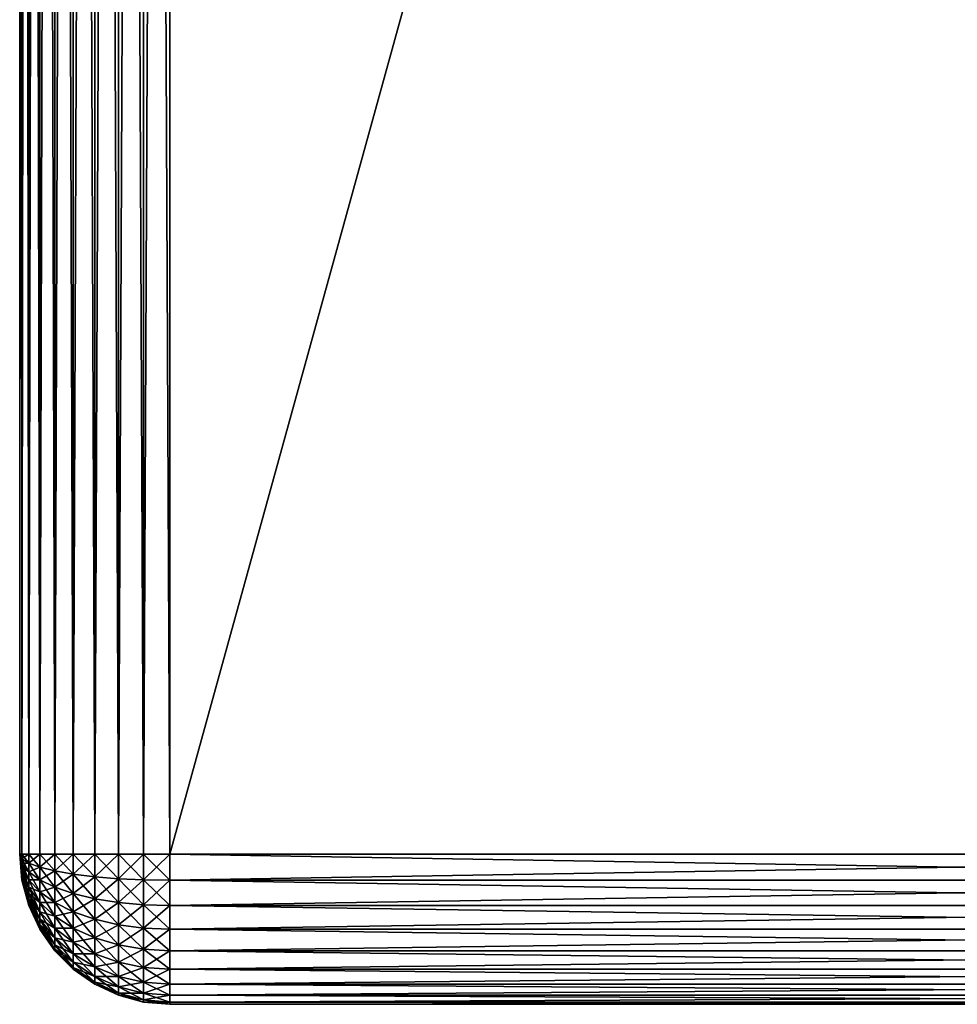
# Model space of a CAD drawing. Extents: x -30 to 30, y -42 to 0.
# Drawn here: x -5 to 0, y -42 to -36.7 of the extents above; entities that cross this region are included whole.
import ezdxf

# ---------------------------------------------------------------- set-up
doc = ezdxf.new("R2010")
doc.units = 0
doc.header["$MEASUREMENT"] = 0
doc.layers.add('L1', color=7, linetype='Continuous')

msp = doc.modelspace()

# ---------------------------------------------------------------- linework, layer by layer
at = {"layer": 'L1', "color": 7}
for points in [[(-5, -10.78872, 24.2), (-5, -10.78872, -24.2), (-5, -41.18872, 24.2)], [(-5, -41.18872, 24.2), (-5, -10.78872, -24.2), (-5, -41.18872, -24.2)], [(-4.987846, -10.78872, -24.33892), (-4.987846, -41.18872, -24.33892), (-5, -41.18872, -24.2)], [(-4.987846, -10.78872, -24.33892), (-5, -41.18872, -24.2), (-5, -10.78872, -24.2)], [(-4.987846, -41.18872, 24.33892), (-4.987846, -10.78872, 24.33892), (-5, -10.78872, 24.2)], [(-4.987846, -41.18872, 24.33892), (-5, -10.78872, 24.2), (-5, -41.18872, 24.2)], [(-4.951754, -10.78872, -24.47362), (-4.951754, -41.18872, -24.47362), (-4.987846, -41.18872, -24.33892)], [(-4.951754, -10.78872, -24.47362), (-4.987846, -41.18872, -24.33892), (-4.987846, -10.78872, -24.33892)], [(-4.951754, -41.18872, 24.47362), (-4.951754, -10.78872, 24.47362), (-4.987846, -10.78872, 24.33892)], [(-4.951754, -41.18872, 24.47362), (-4.987846, -10.78872, 24.33892), (-4.987846, -41.18872, 24.33892)], [(-4.89282, -10.78872, -24.6), (-4.89282, -41.18872, -24.6), (-4.951754, -41.18872, -24.47362)], [(-4.89282, -10.78872, -24.6), (-4.951754, -41.18872, -24.47362), (-4.951754, -10.78872, -24.47362)], [(-4.89282, -41.18872, 24.6), (-4.89282, -10.78872, 24.6), (-4.951754, -10.78872, 24.47362)], [(-4.89282, -41.18872, 24.6), (-4.951754, -10.78872, 24.47362), (-4.951754, -41.18872, 24.47362)], [(-4.812836, -10.78872, -24.71423), (-4.812836, -41.18872, -24.71423), (-4.89282, -41.18872, -24.6)], [(-4.812836, -10.78872, -24.71423), (-4.89282, -41.18872, -24.6), (-4.89282, -10.78872, -24.6)], [(-4.812836, -41.18872, 24.71423), (-4.812836, -10.78872, 24.71423), (-4.89282, -10.78872, 24.6)], [(-4.812836, -41.18872, 24.71423), (-4.89282, -10.78872, 24.6), (-4.89282, -41.18872, 24.6)], [(-4.71423, -10.78872, -24.81284), (-4.71423, -41.18872, -24.81284), (-4.812836, -41.18872, -24.71423)], [(-4.71423, -10.78872, -24.81284), (-4.812836, -41.18872, -24.71423), (-4.812836, -10.78872, -24.71423)], [(-4.71423, -41.18872, 24.81284), (-4.71423, -10.78872, 24.81284), (-4.812836, -10.78872, 24.71423)], [(-4.71423, -41.18872, 24.81284), (-4.812836, -10.78872, 24.71423), (-4.812836, -41.18872, 24.71423)], [(-4.6, -10.78872, -24.89282), (-4.6, -41.18872, -24.89282), (-4.71423, -41.18872, -24.81284)], [(-4.6, -10.78872, -24.89282), (-4.71423, -41.18872, -24.81284), (-4.71423, -10.78872, -24.81284)], [(-4.6, -41.18872, 24.89282), (-4.6, -10.78872, 24.89282), (-4.71423, -10.78872, 24.81284)], [(-4.6, -41.18872, 24.89282), (-4.71423, -10.78872, 24.81284), (-4.71423, -41.18872, 24.81284)], [(-4.473616, -10.78872, -24.95175), (-4.473616, -41.18872, -24.95175), (-4.6, -41.18872, -24.89282)], [(-4.473616, -10.78872, -24.95175), (-4.6, -41.18872, -24.89282), (-4.6, -10.78872, -24.89282)], [(-4.473616, -41.18872, 24.95175), (-4.473616, -10.78872, 24.95175), (-4.6, -10.78872, 24.89282)], [(-4.473616, -41.18872, 24.95175), (-4.6, -10.78872, 24.89282), (-4.6, -41.18872, 24.89282)], [(-4.338919, -10.78872, -24.98785), (-4.338919, -41.18872, -24.98785), (-4.473616, -41.18872, -24.95175)], [(-4.338919, -10.78872, -24.98785), (-4.473616, -41.18872, -24.95175), (-4.473616, -10.78872, -24.95175)], [(-4.338919, -41.18872, 24.98785), (-4.338919, -10.78872, 24.98785), (-4.473616, -10.78872, 24.95175)], [(-4.338919, -41.18872, 24.98785), (-4.473616, -10.78872, 24.95175), (-4.473616, -41.18872, 24.95175)], [(-4.2, -10.78872, -25), (-4.2, -41.18872, -25), (-4.338919, -41.18872, -24.98785)], [(-4.2, -10.78872, -25), (-4.338919, -41.18872, -24.98785), (-4.338919, -10.78872, -24.98785)], [(-4.2, -41.18872, 25), (-4.2, -10.78872, 25), (-4.338919, -10.78872, 24.98785)], [(-4.2, -41.18872, 25), (-4.338919, -10.78872, 24.98785), (-4.338919, -41.18872, 24.98785)], [(-4.2, -10.78872, 25), (-4.2, -41.18872, 25), (4.2, -10.78872, 25)], [(4.2, -10.78872, 25), (-4.2, -41.18872, 25), (4.2, -41.18872, 25)], [(4.2, -10.78872, -25), (4.2, -41.18872, -25), (-4.2, -10.78872, -25)], [(-4.2, -10.78872, -25), (4.2, -41.18872, -25), (-4.2, -41.18872, -25)], [(-5, -41.18872, -24.2), (-4.987846, -41.18872, -24.33892), (-4.987846, -41.21284, -24.33681)], [(-4.987846, -41.25818, -24.32031), (-4.987846, -41.27801, -24.30642), (-5, -41.18872, -24.2)], [(-4.987846, -41.29514, -24.2893), (-5, -41.18872, -24.2), (-4.987846, -41.27801, -24.30642)], [(-4.987846, -41.30902, -24.26946), (-5, -41.18872, -24.2), (-4.987846, -41.29514, -24.2893)], [(-4.987846, -41.31926, -24.24751), (-5, -41.18872, -24.2), (-4.987846, -41.30902, -24.26946)], [(-4.987846, -41.32552, -24.22412), (-5, -41.18872, -24.2), (-4.987846, -41.31926, -24.24751)], [(-4.987846, -41.32764, -24.2), (-5, -41.18872, -24.2), (-4.987846, -41.32552, -24.22412)], [(-4.987846, -41.23623, -24.33054), (-5, -41.18872, -24.2), (-4.987846, -41.21284, -24.33681)], [(-4.987846, -41.23623, -24.33054), (-4.987846, -41.25818, -24.32031), (-5, -41.18872, -24.2)], [(-4.987846, -41.32764, -24.2), (-4.987846, -41.32764, 24.2), (-5, -41.18872, 24.2)], [(-4.987846, -41.32764, -24.2), (-5, -41.18872, 24.2), (-5, -41.18872, -24.2)], [(-5, -41.18872, 24.2), (-4.987846, -41.32764, 24.2), (-4.987846, -41.32552, 24.22412)], [(-4.987846, -41.30902, 24.26946), (-4.987846, -41.29514, 24.2893), (-5, -41.18872, 24.2)], [(-4.987846, -41.27801, 24.30642), (-5, -41.18872, 24.2), (-4.987846, -41.29514, 24.2893)], [(-4.987846, -41.25818, 24.32031), (-5, -41.18872, 24.2), (-4.987846, -41.27801, 24.30642)], [(-4.987846, -41.23623, 24.33054), (-5, -41.18872, 24.2), (-4.987846, -41.25818, 24.32031)], [(-4.987846, -41.21284, 24.33681), (-5, -41.18872, 24.2), (-4.987846, -41.23623, 24.33054)], [(-4.987846, -41.18872, 24.33892), (-5, -41.18872, 24.2), (-4.987846, -41.21284, 24.33681)], [(-4.987846, -41.31926, 24.24751), (-5, -41.18872, 24.2), (-4.987846, -41.32552, 24.22412)], [(-4.987846, -41.31926, 24.24751), (-4.987846, -41.30902, 24.26946), (-5, -41.18872, 24.2)], [(-4.951754, -41.23623, -24.46946), (-4.987846, -41.21284, -24.33681), (-4.987846, -41.18872, -24.33892)], [(-4.951754, -41.23623, -24.46946), (-4.987846, -41.18872, -24.33892), (-4.951754, -41.18872, -24.47362)], [(-4.987846, -41.18872, 24.33892), (-4.987846, -41.21284, 24.33681), (-4.951754, -41.18872, 24.47362)], [(-4.951754, -41.18872, 24.47362), (-4.987846, -41.21284, 24.33681), (-4.951754, -41.23623, 24.46946)], [(-4.89282, -41.25818, -24.59392), (-4.951754, -41.23623, -24.46946), (-4.951754, -41.18872, -24.47362)], [(-4.89282, -41.25818, -24.59392), (-4.951754, -41.18872, -24.47362), (-4.89282, -41.18872, -24.6)], [(-4.951754, -41.18872, 24.47362), (-4.951754, -41.23623, 24.46946), (-4.89282, -41.18872, 24.6)], [(-4.89282, -41.18872, 24.6), (-4.951754, -41.23623, 24.46946), (-4.89282, -41.25818, 24.59392)], [(-4.812836, -41.27801, -24.70642), (-4.89282, -41.25818, -24.59392), (-4.89282, -41.18872, -24.6)], [(-4.812836, -41.27801, -24.70642), (-4.89282, -41.18872, -24.6), (-4.812836, -41.18872, -24.71423)], [(-4.89282, -41.18872, 24.6), (-4.89282, -41.25818, 24.59392), (-4.812836, -41.18872, 24.71423)], [(-4.812836, -41.18872, 24.71423), (-4.89282, -41.25818, 24.59392), (-4.812836, -41.27801, 24.70642)], [(-4.71423, -41.29514, -24.80352), (-4.812836, -41.27801, -24.70642), (-4.812836, -41.18872, -24.71423)], [(-4.71423, -41.29514, -24.80352), (-4.812836, -41.18872, -24.71423), (-4.71423, -41.18872, -24.81284)], [(-4.812836, -41.18872, 24.71423), (-4.812836, -41.27801, 24.70642), (-4.71423, -41.18872, 24.81284)], [(-4.71423, -41.18872, 24.81284), (-4.812836, -41.27801, 24.70642), (-4.71423, -41.29514, 24.80352)], [(-4.6, -41.30902, -24.88229), (-4.71423, -41.29514, -24.80352), (-4.71423, -41.18872, -24.81284)], [(-4.6, -41.30902, -24.88229), (-4.71423, -41.18872, -24.81284), (-4.6, -41.18872, -24.89282)], [(-4.71423, -41.18872, 24.81284), (-4.71423, -41.29514, 24.80352), (-4.6, -41.18872, 24.89282)], [(-4.6, -41.18872, 24.89282), (-4.71423, -41.29514, 24.80352), (-4.6, -41.30902, 24.88229)], [(-4.473616, -41.31926, -24.94033), (-4.6, -41.30902, -24.88229), (-4.6, -41.18872, -24.89282)], [(-4.473616, -41.31926, -24.94033), (-4.6, -41.18872, -24.89282), (-4.473616, -41.18872, -24.95175)], [(-4.6, -41.18872, 24.89282), (-4.6, -41.30902, 24.88229), (-4.473616, -41.18872, 24.95175)], [(-4.473616, -41.31926, 24.94033), (-4.473616, -41.18872, 24.95175), (-4.6, -41.30902, 24.88229)], [(-4.338919, -41.32552, -24.97588), (-4.473616, -41.31926, -24.94033), (-4.473616, -41.18872, -24.95175)], [(-4.338919, -41.32552, -24.97588), (-4.473616, -41.18872, -24.95175), (-4.338919, -41.18872, -24.98785)], [(-4.338919, -41.18872, 24.98785), (-4.473616, -41.31926, 24.94033), (-4.338919, -41.32552, 24.97588)], [(-4.338919, -41.18872, 24.98785), (-4.473616, -41.18872, 24.95175), (-4.473616, -41.31926, 24.94033)], [(-4.2, -41.32764, -24.98785), (-4.338919, -41.32552, -24.97588), (-4.338919, -41.18872, -24.98785)], [(-4.2, -41.32764, -24.98785), (-4.338919, -41.18872, -24.98785), (-4.2, -41.18872, -25)], [(-4.2, -41.18872, 25), (-4.338919, -41.18872, 24.98785), (-4.338919, -41.32552, 24.97588)], [(-4.2, -41.18872, 25), (-4.338919, -41.32552, 24.97588), (-4.2, -41.32764, 24.98785)], [(4.2, -41.32764, -24.98785), (-4.2, -41.32764, -24.98785), (-4.2, -41.18872, -25)], [(4.2, -41.32764, -24.98785), (-4.2, -41.18872, -25), (4.2, -41.18872, -25)], [(4.2, -41.18872, 25), (-4.2, -41.18872, 25), (-4.2, -41.32764, 24.98785)], [(4.2, -41.18872, 25), (-4.2, -41.32764, 24.98785), (4.2, -41.32764, 24.98785)], [(-4.951754, -41.2823, -24.45712), (-4.987846, -41.23623, -24.33054), (-4.987846, -41.21284, -24.33681)], [(-4.951754, -41.2823, -24.45712), (-4.987846, -41.21284, -24.33681), (-4.951754, -41.23623, -24.46946)], [(-4.987846, -41.21284, 24.33681), (-4.987846, -41.23623, 24.33054), (-4.951754, -41.23623, 24.46946)], [(-4.951754, -41.32552, -24.43696), (-4.987846, -41.23623, -24.33054), (-4.951754, -41.2823, -24.45712)], [(-4.951754, -41.32552, -24.43696), (-4.987846, -41.25818, -24.32031), (-4.987846, -41.23623, -24.33054)], [(-4.987846, -41.23623, 24.33054), (-4.987846, -41.25818, 24.32031), (-4.951754, -41.2823, 24.45712)], [(-4.951754, -41.23623, 24.46946), (-4.987846, -41.23623, 24.33054), (-4.951754, -41.2823, 24.45712)], [(-4.89282, -41.32552, -24.57588), (-4.951754, -41.2823, -24.45712), (-4.951754, -41.23623, -24.46946)], [(-4.89282, -41.32552, -24.57588), (-4.951754, -41.23623, -24.46946), (-4.89282, -41.25818, -24.59392)], [(-4.951754, -41.23623, 24.46946), (-4.951754, -41.2823, 24.45712), (-4.89282, -41.25818, 24.59392)], [(-4.951754, -41.36459, -24.4096), (-4.987846, -41.27801, -24.30642), (-4.987846, -41.25818, -24.32031)], [(-4.951754, -41.32552, -24.43696), (-4.951754, -41.36459, -24.4096), (-4.987846, -41.25818, -24.32031)], [(-4.987846, -41.25818, 24.32031), (-4.987846, -41.27801, 24.30642), (-4.951754, -41.32552, 24.43696)], [(-4.951754, -41.2823, 24.45712), (-4.987846, -41.25818, 24.32031), (-4.951754, -41.32552, 24.43696)], [(-4.987846, -41.29514, -24.2893), (-4.987846, -41.27801, -24.30642), (-4.951754, -41.39832, -24.37588)], [(-4.951754, -41.39832, -24.37588), (-4.987846, -41.27801, -24.30642), (-4.951754, -41.36459, -24.4096)], [(-4.987846, -41.27801, 24.30642), (-4.987846, -41.29514, 24.2893), (-4.951754, -41.36459, 24.4096)], [(-4.951754, -41.32552, 24.43696), (-4.987846, -41.27801, 24.30642), (-4.951754, -41.36459, 24.4096)], [(-4.987846, -41.30902, -24.26946), (-4.987846, -41.29514, -24.2893), (-4.951754, -41.42567, -24.33681)], [(-4.951754, -41.42567, -24.33681), (-4.987846, -41.29514, -24.2893), (-4.951754, -41.39832, -24.37588)], [(-4.951754, -41.39832, 24.37588), (-4.987846, -41.29514, 24.2893), (-4.987846, -41.30902, 24.26946)], [(-4.951754, -41.36459, 24.4096), (-4.987846, -41.29514, 24.2893), (-4.951754, -41.39832, 24.37588)], [(-4.89282, -41.25818, 24.59392), (-4.951754, -41.2823, 24.45712), (-4.89282, -41.32552, 24.57588)], [(-4.89282, -41.38872, -24.54641), (-4.951754, -41.32552, -24.43696), (-4.951754, -41.2823, -24.45712)], [(-4.89282, -41.38872, -24.54641), (-4.951754, -41.2823, -24.45712), (-4.89282, -41.32552, -24.57588)], [(-4.951754, -41.2823, 24.45712), (-4.951754, -41.32552, 24.43696), (-4.89282, -41.32552, 24.57588)], [(-4.812836, -41.36459, -24.68322), (-4.89282, -41.32552, -24.57588), (-4.89282, -41.25818, -24.59392)], [(-4.812836, -41.36459, -24.68322), (-4.89282, -41.25818, -24.59392), (-4.812836, -41.27801, -24.70642)], [(-4.89282, -41.25818, 24.59392), (-4.89282, -41.32552, 24.57588), (-4.812836, -41.27801, 24.70642)], [(-4.812836, -41.27801, 24.70642), (-4.89282, -41.32552, 24.57588), (-4.812836, -41.36459, 24.68322)], [(-4.71423, -41.39832, -24.77588), (-4.812836, -41.36459, -24.68322), (-4.812836, -41.27801, -24.70642)], [(-4.71423, -41.39832, -24.77588), (-4.812836, -41.27801, -24.70642), (-4.71423, -41.29514, -24.80352)], [(-4.812836, -41.27801, 24.70642), (-4.812836, -41.36459, 24.68322), (-4.71423, -41.29514, 24.80352)], [(-4.71423, -41.29514, 24.80352), (-4.812836, -41.36459, 24.68322), (-4.71423, -41.39832, 24.77588)], [(-4.6, -41.42567, -24.85104), (-4.71423, -41.39832, -24.77588), (-4.71423, -41.29514, -24.80352)], [(-4.6, -41.42567, -24.85104), (-4.71423, -41.29514, -24.80352), (-4.6, -41.30902, -24.88229)], [(-4.71423, -41.29514, 24.80352), (-4.71423, -41.39832, 24.77588), (-4.6, -41.30902, 24.88229)], [(-4.987846, -41.31926, -24.24751), (-4.987846, -41.30902, -24.26946), (-4.951754, -41.44583, -24.29358)], [(-4.951754, -41.44583, -24.29358), (-4.987846, -41.30902, -24.26946), (-4.951754, -41.42567, -24.33681)], [(-4.951754, -41.42567, 24.33681), (-4.951754, -41.39832, 24.37588), (-4.987846, -41.30902, 24.26946)], [(-4.951754, -41.42567, 24.33681), (-4.987846, -41.30902, 24.26946), (-4.987846, -41.31926, 24.24751)], [(-4.987846, -41.32552, -24.22412), (-4.987846, -41.31926, -24.24751), (-4.951754, -41.45818, -24.24751)], [(-4.951754, -41.45818, -24.24751), (-4.987846, -41.31926, -24.24751), (-4.951754, -41.44583, -24.29358)], [(-4.951754, -41.42567, 24.33681), (-4.987846, -41.31926, 24.24751), (-4.951754, -41.44583, 24.29358)], [(-4.951754, -41.44583, 24.29358), (-4.987846, -41.31926, 24.24751), (-4.987846, -41.32552, 24.22412)], [(-4.987846, -41.32764, -24.2), (-4.987846, -41.32552, -24.22412), (-4.951754, -41.46233, -24.2)], [(-4.951754, -41.46233, -24.2), (-4.987846, -41.32552, -24.22412), (-4.951754, -41.45818, -24.24751)], [(-4.951754, -41.44583, 24.29358), (-4.987846, -41.32552, 24.22412), (-4.951754, -41.45818, 24.24751)], [(-4.951754, -41.45818, 24.24751), (-4.987846, -41.32552, 24.22412), (-4.987846, -41.32764, 24.2)], [(-4.951754, -41.46233, -24.2), (-4.951754, -41.46233, 24.2), (-4.987846, -41.32764, 24.2)], [(-4.951754, -41.46233, -24.2), (-4.987846, -41.32764, 24.2), (-4.987846, -41.32764, -24.2)], [(-4.951754, -41.45818, 24.24751), (-4.987846, -41.32764, 24.2), (-4.951754, -41.46233, 24.2)], [(-4.89282, -41.44583, -24.50642), (-4.951754, -41.32552, -24.43696), (-4.89282, -41.38872, -24.54641)], [(-4.89282, -41.44583, -24.50642), (-4.951754, -41.36459, -24.4096), (-4.951754, -41.32552, -24.43696)], [(-4.951754, -41.32552, 24.43696), (-4.951754, -41.36459, 24.4096), (-4.89282, -41.38872, 24.54641)], [(-4.89282, -41.32552, 24.57588), (-4.951754, -41.32552, 24.43696), (-4.89282, -41.38872, 24.54641)], [(-4.812836, -41.44583, -24.64534), (-4.89282, -41.38872, -24.54641), (-4.89282, -41.32552, -24.57588)], [(-4.812836, -41.44583, -24.64534), (-4.89282, -41.32552, -24.57588), (-4.812836, -41.36459, -24.68322)], [(-4.89282, -41.32552, 24.57588), (-4.89282, -41.38872, 24.54641), (-4.812836, -41.36459, 24.68322)], [(-4.6, -41.42567, 24.85104), (-4.6, -41.30902, 24.88229), (-4.71423, -41.39832, 24.77588)], [(-4.473616, -41.44583, -24.90642), (-4.6, -41.42567, -24.85104), (-4.6, -41.30902, -24.88229)], [(-4.473616, -41.44583, -24.90642), (-4.6, -41.30902, -24.88229), (-4.473616, -41.31926, -24.94033)], [(-4.473616, -41.31926, 24.94033), (-4.6, -41.30902, 24.88229), (-4.6, -41.42567, 24.85104)], [(-4.473616, -41.31926, 24.94033), (-4.6, -41.42567, 24.85104), (-4.473616, -41.44583, 24.90642)], [(-4.338919, -41.45818, -24.94033), (-4.473616, -41.44583, -24.90642), (-4.473616, -41.31926, -24.94033)], [(-4.338919, -41.45818, -24.94033), (-4.473616, -41.31926, -24.94033), (-4.338919, -41.32552, -24.97588)], [(-4.338919, -41.32552, 24.97588), (-4.473616, -41.31926, 24.94033), (-4.473616, -41.44583, 24.90642)], [(-4.338919, -41.32552, 24.97588), (-4.473616, -41.44583, 24.90642), (-4.338919, -41.45818, 24.94033)], [(-4.2, -41.46233, -24.95175), (-4.338919, -41.45818, -24.94033), (-4.338919, -41.32552, -24.97588)], [(-4.2, -41.46233, -24.95175), (-4.338919, -41.32552, -24.97588), (-4.2, -41.32764, -24.98785)], [(-4.2, -41.32764, 24.98785), (-4.338919, -41.32552, 24.97588), (-4.338919, -41.45818, 24.94033)], [(-4.2, -41.32764, 24.98785), (-4.338919, -41.45818, 24.94033), (-4.2, -41.46233, 24.95175)], [(4.2, -41.46233, -24.95175), (-4.2, -41.46233, -24.95175), (-4.2, -41.32764, -24.98785)], [(4.2, -41.46233, -24.95175), (-4.2, -41.32764, -24.98785), (4.2, -41.32764, -24.98785)], [(4.2, -41.32764, 24.98785), (-4.2, -41.32764, 24.98785), (-4.2, -41.46233, 24.95175)], [(4.2, -41.32764, 24.98785), (-4.2, -41.46233, 24.95175), (4.2, -41.46233, 24.95175)], [(-4.951754, -41.39832, -24.37588), (-4.951754, -41.36459, -24.4096), (-4.89282, -41.49514, -24.45712)], [(-4.89282, -41.44583, -24.50642), (-4.89282, -41.49514, -24.45712), (-4.951754, -41.36459, -24.4096)], [(-4.951754, -41.36459, 24.4096), (-4.951754, -41.39832, 24.37588), (-4.89282, -41.44583, 24.50642)], [(-4.89282, -41.38872, 24.54641), (-4.951754, -41.36459, 24.4096), (-4.89282, -41.44583, 24.50642)], [(-4.951754, -41.42567, -24.33681), (-4.951754, -41.39832, -24.37588), (-4.89282, -41.53513, -24.4)], [(-4.89282, -41.53513, -24.4), (-4.951754, -41.39832, -24.37588), (-4.89282, -41.49514, -24.45712)], [(-4.89282, -41.49514, 24.45712), (-4.89282, -41.44583, 24.50642), (-4.951754, -41.39832, 24.37588)], [(-4.89282, -41.49514, 24.45712), (-4.951754, -41.39832, 24.37588), (-4.951754, -41.42567, 24.33681)], [(-4.812836, -41.36459, 24.68322), (-4.89282, -41.38872, 24.54641), (-4.812836, -41.44583, 24.64534)], [(-4.812836, -41.51926, -24.59392), (-4.89282, -41.44583, -24.50642), (-4.89282, -41.38872, -24.54641)], [(-4.812836, -41.51926, -24.59392), (-4.89282, -41.38872, -24.54641), (-4.812836, -41.44583, -24.64534)], [(-4.89282, -41.38872, 24.54641), (-4.89282, -41.44583, 24.50642), (-4.812836, -41.44583, 24.64534)], [(-4.71423, -41.49514, -24.73073), (-4.812836, -41.44583, -24.64534), (-4.812836, -41.36459, -24.68322)], [(-4.71423, -41.49514, -24.73073), (-4.812836, -41.36459, -24.68322), (-4.71423, -41.39832, -24.77588)], [(-4.812836, -41.36459, 24.68322), (-4.812836, -41.44583, 24.64534), (-4.71423, -41.39832, 24.77588)], [(-4.71423, -41.49514, 24.73073), (-4.71423, -41.39832, 24.77588), (-4.812836, -41.44583, 24.64534)], [(-4.6, -41.53513, -24.8), (-4.71423, -41.49514, -24.73073), (-4.71423, -41.39832, -24.77588)], [(-4.6, -41.53513, -24.8), (-4.71423, -41.39832, -24.77588), (-4.6, -41.42567, -24.85104)], [(-4.6, -41.42567, 24.85104), (-4.71423, -41.39832, 24.77588), (-4.71423, -41.49514, 24.73073)], [(-4.951754, -41.44583, -24.29358), (-4.951754, -41.42567, -24.33681), (-4.89282, -41.56459, -24.33681)], [(-4.89282, -41.56459, -24.33681), (-4.951754, -41.42567, -24.33681), (-4.89282, -41.53513, -24.4)], [(-4.89282, -41.49514, 24.45712), (-4.951754, -41.42567, 24.33681), (-4.89282, -41.53513, 24.4)], [(-4.89282, -41.53513, 24.4), (-4.951754, -41.42567, 24.33681), (-4.951754, -41.44583, 24.29358)], [(-4.951754, -41.45818, -24.24751), (-4.951754, -41.44583, -24.29358), (-4.89282, -41.58264, -24.26946)], [(-4.89282, -41.58264, -24.26946), (-4.951754, -41.44583, -24.29358), (-4.89282, -41.56459, -24.33681)], [(-4.89282, -41.53513, 24.4), (-4.951754, -41.44583, 24.29358), (-4.89282, -41.56459, 24.33681)], [(-4.89282, -41.56459, 24.33681), (-4.951754, -41.44583, 24.29358), (-4.951754, -41.45818, 24.24751)], [(-4.951754, -41.46233, -24.2), (-4.951754, -41.45818, -24.24751), (-4.89282, -41.58872, -24.2)], [(-4.89282, -41.58872, -24.2), (-4.951754, -41.45818, -24.24751), (-4.89282, -41.58264, -24.26946)], [(-4.89282, -41.56459, 24.33681), (-4.951754, -41.45818, 24.24751), (-4.89282, -41.58264, 24.26946)], [(-4.89282, -41.58264, 24.26946), (-4.951754, -41.45818, 24.24751), (-4.951754, -41.46233, 24.2)], [(-4.89282, -41.58872, -24.2), (-4.89282, -41.58872, 24.2), (-4.951754, -41.46233, 24.2)], [(-4.89282, -41.58872, -24.2), (-4.951754, -41.46233, 24.2), (-4.951754, -41.46233, -24.2)], [(-4.89282, -41.58264, 24.26946), (-4.951754, -41.46233, 24.2), (-4.89282, -41.58872, 24.2)], [(-4.812836, -41.58264, -24.53054), (-4.89282, -41.44583, -24.50642), (-4.812836, -41.51926, -24.59392)], [(-4.812836, -41.58264, -24.53054), (-4.89282, -41.49514, -24.45712), (-4.89282, -41.44583, -24.50642)], [(-4.812836, -41.51926, 24.59392), (-4.812836, -41.44583, 24.64534), (-4.89282, -41.44583, 24.50642)], [(-4.812836, -41.51926, 24.59392), (-4.89282, -41.44583, 24.50642), (-4.89282, -41.49514, 24.45712)], [(-4.71423, -41.58264, -24.66946), (-4.812836, -41.51926, -24.59392), (-4.812836, -41.44583, -24.64534)], [(-4.71423, -41.58264, -24.66946), (-4.812836, -41.44583, -24.64534), (-4.71423, -41.49514, -24.73073)], [(-4.71423, -41.49514, 24.73073), (-4.812836, -41.44583, 24.64534), (-4.812836, -41.51926, 24.59392)], [(-4.6, -41.42567, 24.85104), (-4.71423, -41.49514, 24.73073), (-4.6, -41.53513, 24.8)], [(-4.473616, -41.56459, -24.85104), (-4.6, -41.53513, -24.8), (-4.6, -41.42567, -24.85104)], [(-4.473616, -41.56459, -24.85104), (-4.6, -41.42567, -24.85104), (-4.473616, -41.44583, -24.90642)], [(-4.473616, -41.44583, 24.90642), (-4.6, -41.42567, 24.85104), (-4.6, -41.53513, 24.8)], [(-4.473616, -41.44583, 24.90642), (-4.6, -41.53513, 24.8), (-4.473616, -41.56459, 24.85104)], [(-4.338919, -41.58264, -24.88229), (-4.473616, -41.56459, -24.85104), (-4.473616, -41.44583, -24.90642)], [(-4.338919, -41.58264, -24.88229), (-4.473616, -41.44583, -24.90642), (-4.338919, -41.45818, -24.94033)], [(-4.338919, -41.45818, 24.94033), (-4.473616, -41.44583, 24.90642), (-4.473616, -41.56459, 24.85104)], [(-4.338919, -41.45818, 24.94033), (-4.473616, -41.56459, 24.85104), (-4.338919, -41.58264, 24.88229)], [(-4.2, -41.58872, -24.89282), (-4.338919, -41.58264, -24.88229), (-4.338919, -41.45818, -24.94033)], [(-4.2, -41.58872, -24.89282), (-4.338919, -41.45818, -24.94033), (-4.2, -41.46233, -24.95175)], [(-4.2, -41.46233, 24.95175), (-4.338919, -41.45818, 24.94033), (-4.338919, -41.58264, 24.88229)], [(-4.2, -41.46233, 24.95175), (-4.338919, -41.58264, 24.88229), (-4.2, -41.58872, 24.89282)], [(4.2, -41.58872, -24.89282), (-4.2, -41.58872, -24.89282), (-4.2, -41.46233, -24.95175)], [(4.2, -41.58872, -24.89282), (-4.2, -41.46233, -24.95175), (4.2, -41.46233, -24.95175)], [(4.2, -41.46233, 24.95175), (-4.2, -41.46233, 24.95175), (-4.2, -41.58872, 24.89282)], [(4.2, -41.46233, 24.95175), (-4.2, -41.58872, 24.89282), (4.2, -41.58872, 24.89282)], [(-4.89282, -41.53513, -24.4), (-4.89282, -41.49514, -24.45712), (-4.812836, -41.63405, -24.45712)], [(-4.812836, -41.58264, -24.53054), (-4.812836, -41.63405, -24.45712), (-4.89282, -41.49514, -24.45712)], [(-4.812836, -41.51926, 24.59392), (-4.89282, -41.49514, 24.45712), (-4.812836, -41.58264, 24.53054)], [(-4.812836, -41.58264, 24.53054), (-4.89282, -41.49514, 24.45712), (-4.89282, -41.53513, 24.4)], [(-4.71423, -41.49514, 24.73073), (-4.812836, -41.51926, 24.59392), (-4.71423, -41.58264, 24.66946)], [(-4.6, -41.63405, -24.73073), (-4.71423, -41.58264, -24.66946), (-4.71423, -41.49514, -24.73073)], [(-4.6, -41.63405, -24.73073), (-4.71423, -41.49514, -24.73073), (-4.6, -41.53513, -24.8)], [(-4.6, -41.53513, 24.8), (-4.71423, -41.49514, 24.73073), (-4.71423, -41.58264, 24.66946)], [(-4.89282, -41.56459, -24.33681), (-4.89282, -41.53513, -24.4), (-4.812836, -41.67194, -24.37588)], [(-4.812836, -41.67194, -24.37588), (-4.89282, -41.53513, -24.4), (-4.812836, -41.63405, -24.45712)], [(-4.812836, -41.58264, 24.53054), (-4.89282, -41.53513, 24.4), (-4.812836, -41.63405, 24.45712)], [(-4.812836, -41.63405, 24.45712), (-4.89282, -41.53513, 24.4), (-4.89282, -41.56459, 24.33681)], [(-4.89282, -41.58264, -24.26946), (-4.89282, -41.56459, -24.33681), (-4.812836, -41.69514, -24.2893)], [(-4.812836, -41.69514, -24.2893), (-4.89282, -41.56459, -24.33681), (-4.812836, -41.67194, -24.37588)], [(-4.812836, -41.63405, 24.45712), (-4.89282, -41.56459, 24.33681), (-4.812836, -41.67194, 24.37588)], [(-4.812836, -41.67194, 24.37588), (-4.89282, -41.56459, 24.33681), (-4.89282, -41.58264, 24.26946)], [(-4.71423, -41.65818, -24.59392), (-4.812836, -41.58264, -24.53054), (-4.812836, -41.51926, -24.59392)], [(-4.71423, -41.65818, -24.59392), (-4.812836, -41.51926, -24.59392), (-4.71423, -41.58264, -24.66946)], [(-4.71423, -41.58264, 24.66946), (-4.812836, -41.51926, 24.59392), (-4.812836, -41.58264, 24.53054)], [(-4.6, -41.53513, 24.8), (-4.71423, -41.58264, 24.66946), (-4.6, -41.63405, 24.73073)], [(-4.473616, -41.67194, -24.77588), (-4.6, -41.63405, -24.73073), (-4.6, -41.53513, -24.8)], [(-4.473616, -41.67194, -24.77588), (-4.6, -41.53513, -24.8), (-4.473616, -41.56459, -24.85104)], [(-4.473616, -41.56459, 24.85104), (-4.6, -41.53513, 24.8), (-4.6, -41.63405, 24.73073)], [(-4.473616, -41.56459, 24.85104), (-4.6, -41.63405, 24.73073), (-4.473616, -41.67194, 24.77588)], [(-4.338919, -41.69514, -24.80352), (-4.473616, -41.67194, -24.77588), (-4.473616, -41.56459, -24.85104)], [(-4.338919, -41.69514, -24.80352), (-4.473616, -41.56459, -24.85104), (-4.338919, -41.58264, -24.88229)], [(-4.338919, -41.58264, 24.88229), (-4.473616, -41.56459, 24.85104), (-4.473616, -41.67194, 24.77588)], [(-4.89282, -41.58872, -24.2), (-4.89282, -41.58264, -24.26946), (-4.812836, -41.70295, -24.2)], [(-4.812836, -41.70295, -24.2), (-4.89282, -41.58264, -24.26946), (-4.812836, -41.69514, -24.2893)], [(-4.812836, -41.67194, 24.37588), (-4.89282, -41.58264, 24.26946), (-4.812836, -41.69514, 24.2893)], [(-4.812836, -41.69514, 24.2893), (-4.89282, -41.58264, 24.26946), (-4.89282, -41.58872, 24.2)], [(-4.812836, -41.70295, -24.2), (-4.812836, -41.70295, 24.2), (-4.89282, -41.58872, 24.2)], [(-4.812836, -41.70295, -24.2), (-4.89282, -41.58872, 24.2), (-4.89282, -41.58872, -24.2)], [(-4.812836, -41.69514, 24.2893), (-4.89282, -41.58872, 24.2), (-4.812836, -41.70295, 24.2)], [(-4.71423, -41.71945, -24.50642), (-4.812836, -41.58264, -24.53054), (-4.71423, -41.65818, -24.59392)], [(-4.71423, -41.71945, -24.50642), (-4.812836, -41.63405, -24.45712), (-4.812836, -41.58264, -24.53054)], [(-4.71423, -41.58264, 24.66946), (-4.812836, -41.58264, 24.53054), (-4.71423, -41.65818, 24.59392)], [(-4.71423, -41.65818, 24.59392), (-4.812836, -41.58264, 24.53054), (-4.812836, -41.63405, 24.45712)], [(-4.6, -41.71945, -24.64534), (-4.71423, -41.65818, -24.59392), (-4.71423, -41.58264, -24.66946)], [(-4.6, -41.71945, -24.64534), (-4.71423, -41.58264, -24.66946), (-4.6, -41.63405, -24.73073)], [(-4.6, -41.63405, 24.73073), (-4.71423, -41.58264, 24.66946), (-4.71423, -41.65818, 24.59392)], [(-4.338919, -41.58264, 24.88229), (-4.473616, -41.67194, 24.77588), (-4.338919, -41.69514, 24.80352)], [(-4.2, -41.70295, -24.81284), (-4.338919, -41.69514, -24.80352), (-4.338919, -41.58264, -24.88229)], [(-4.2, -41.70295, -24.81284), (-4.338919, -41.58264, -24.88229), (-4.2, -41.58872, -24.89282)], [(-4.2, -41.58872, 24.89282), (-4.338919, -41.58264, 24.88229), (-4.338919, -41.69514, 24.80352)], [(-4.2, -41.58872, 24.89282), (-4.338919, -41.69514, 24.80352), (-4.2, -41.70295, 24.81284)], [(4.2, -41.70295, -24.81284), (-4.2, -41.70295, -24.81284), (-4.2, -41.58872, -24.89282)], [(4.2, -41.70295, -24.81284), (-4.2, -41.58872, -24.89282), (4.2, -41.58872, -24.89282)], [(4.2, -41.58872, 24.89282), (-4.2, -41.58872, 24.89282), (-4.2, -41.70295, 24.81284)], [(4.2, -41.58872, 24.89282), (-4.2, -41.70295, 24.81284), (4.2, -41.70295, 24.81284)], [(-4.812836, -41.67194, -24.37588), (-4.812836, -41.63405, -24.45712), (-4.71423, -41.76459, -24.4096)], [(-4.71423, -41.71945, -24.50642), (-4.71423, -41.76459, -24.4096), (-4.812836, -41.63405, -24.45712)], [(-4.71423, -41.65818, 24.59392), (-4.812836, -41.63405, 24.45712), (-4.71423, -41.71945, 24.50642)], [(-4.71423, -41.71945, 24.50642), (-4.812836, -41.63405, 24.45712), (-4.812836, -41.67194, 24.37588)], [(-4.812836, -41.69514, -24.2893), (-4.812836, -41.67194, -24.37588), (-4.71423, -41.79224, -24.30642)], [(-4.71423, -41.79224, -24.30642), (-4.812836, -41.67194, -24.37588), (-4.71423, -41.76459, -24.4096)], [(-4.71423, -41.71945, 24.50642), (-4.812836, -41.67194, 24.37588), (-4.71423, -41.76459, 24.4096)], [(-4.71423, -41.76459, 24.4096), (-4.812836, -41.67194, 24.37588), (-4.812836, -41.69514, 24.2893)], [(-4.6, -41.63405, 24.73073), (-4.71423, -41.65818, 24.59392), (-4.6, -41.71945, 24.64534)], [(-4.6, -41.78872, -24.54641), (-4.71423, -41.71945, -24.50642), (-4.71423, -41.65818, -24.59392)], [(-4.6, -41.78872, -24.54641), (-4.71423, -41.65818, -24.59392), (-4.6, -41.71945, -24.64534)], [(-4.6, -41.71945, 24.64534), (-4.71423, -41.65818, 24.59392), (-4.71423, -41.71945, 24.50642)], [(-4.473616, -41.76459, -24.68322), (-4.6, -41.71945, -24.64534), (-4.6, -41.63405, -24.73073)], [(-4.473616, -41.76459, -24.68322), (-4.6, -41.63405, -24.73073), (-4.473616, -41.67194, -24.77588)], [(-4.473616, -41.67194, 24.77588), (-4.6, -41.63405, 24.73073), (-4.6, -41.71945, 24.64534)], [(-4.473616, -41.67194, 24.77588), (-4.6, -41.71945, 24.64534), (-4.473616, -41.76459, 24.68322)], [(-4.338919, -41.79224, -24.70642), (-4.473616, -41.76459, -24.68322), (-4.473616, -41.67194, -24.77588)], [(-4.338919, -41.79224, -24.70642), (-4.473616, -41.67194, -24.77588), (-4.338919, -41.69514, -24.80352)], [(-4.338919, -41.69514, 24.80352), (-4.473616, -41.67194, 24.77588), (-4.473616, -41.76459, 24.68322)], [(-4.812836, -41.70295, -24.2), (-4.812836, -41.69514, -24.2893), (-4.71423, -41.80155, -24.2)], [(-4.71423, -41.80155, -24.2), (-4.812836, -41.69514, -24.2893), (-4.71423, -41.79224, -24.30642)], [(-4.71423, -41.76459, 24.4096), (-4.812836, -41.69514, 24.2893), (-4.71423, -41.79224, 24.30642)], [(-4.71423, -41.79224, 24.30642), (-4.812836, -41.69514, 24.2893), (-4.812836, -41.70295, 24.2)], [(-4.71423, -41.80155, -24.2), (-4.71423, -41.80155, 24.2), (-4.812836, -41.70295, 24.2)], [(-4.71423, -41.80155, -24.2), (-4.812836, -41.70295, 24.2), (-4.812836, -41.70295, -24.2)], [(-4.71423, -41.79224, 24.30642), (-4.812836, -41.70295, 24.2), (-4.71423, -41.80155, 24.2)], [(-4.6, -41.83976, -24.43696), (-4.71423, -41.71945, -24.50642), (-4.6, -41.78872, -24.54641)], [(-4.6, -41.83976, -24.43696), (-4.71423, -41.76459, -24.4096), (-4.71423, -41.71945, -24.50642)], [(-4.6, -41.71945, 24.64534), (-4.71423, -41.71945, 24.50642), (-4.6, -41.78872, 24.54641)], [(-4.6, -41.78872, 24.54641), (-4.71423, -41.71945, 24.50642), (-4.71423, -41.76459, 24.4096)], [(-4.473616, -41.83976, -24.57588), (-4.6, -41.78872, -24.54641), (-4.6, -41.71945, -24.64534)], [(-4.473616, -41.83976, -24.57588), (-4.6, -41.71945, -24.64534), (-4.473616, -41.76459, -24.68322)], [(-4.473616, -41.76459, 24.68322), (-4.6, -41.71945, 24.64534), (-4.6, -41.78872, 24.54641)], [(-4.338919, -41.69514, 24.80352), (-4.473616, -41.76459, 24.68322), (-4.338919, -41.79224, 24.70642)], [(-4.2, -41.80155, -24.71423), (-4.338919, -41.79224, -24.70642), (-4.338919, -41.69514, -24.80352)], [(-4.2, -41.80155, -24.71423), (-4.338919, -41.69514, -24.80352), (-4.2, -41.70295, -24.81284)], [(-4.2, -41.70295, 24.81284), (-4.338919, -41.69514, 24.80352), (-4.338919, -41.79224, 24.70642)], [(-4.2, -41.70295, 24.81284), (-4.338919, -41.79224, 24.70642), (-4.2, -41.80155, 24.71423)], [(4.2, -41.80155, -24.71423), (-4.2, -41.80155, -24.71423), (-4.2, -41.70295, -24.81284)], [(4.2, -41.80155, -24.71423), (-4.2, -41.70295, -24.81284), (4.2, -41.70295, -24.81284)], [(4.2, -41.70295, 24.81284), (-4.2, -41.70295, 24.81284), (-4.2, -41.80155, 24.71423)], [(4.2, -41.70295, 24.81284), (-4.2, -41.80155, 24.71423), (4.2, -41.80155, 24.71423)], [(-4.71423, -41.79224, -24.30642), (-4.71423, -41.76459, -24.4096), (-4.6, -41.87101, -24.32031)], [(-4.6, -41.83976, -24.43696), (-4.6, -41.87101, -24.32031), (-4.71423, -41.76459, -24.4096)], [(-4.6, -41.78872, 24.54641), (-4.71423, -41.76459, 24.4096), (-4.6, -41.83976, 24.43696)], [(-4.6, -41.83976, 24.43696), (-4.71423, -41.76459, 24.4096), (-4.71423, -41.79224, 24.30642)], [(-4.473616, -41.76459, 24.68322), (-4.6, -41.78872, 24.54641), (-4.473616, -41.83976, 24.57588)], [(-4.338919, -41.87101, -24.59392), (-4.473616, -41.83976, -24.57588), (-4.473616, -41.76459, -24.68322)], [(-4.338919, -41.87101, -24.59392), (-4.473616, -41.76459, -24.68322), (-4.338919, -41.79224, -24.70642)], [(-4.338919, -41.79224, 24.70642), (-4.473616, -41.76459, 24.68322), (-4.473616, -41.83976, 24.57588)], [(-4.71423, -41.80155, -24.2), (-4.71423, -41.79224, -24.30642), (-4.6, -41.88154, -24.2)], [(-4.6, -41.88154, -24.2), (-4.71423, -41.79224, -24.30642), (-4.6, -41.87101, -24.32031)], [(-4.6, -41.83976, 24.43696), (-4.71423, -41.79224, 24.30642), (-4.6, -41.87101, 24.32031)], [(-4.6, -41.87101, 24.32031), (-4.71423, -41.79224, 24.30642), (-4.71423, -41.80155, 24.2)], [(-4.6, -41.88154, -24.2), (-4.6, -41.88154, 24.2), (-4.71423, -41.80155, 24.2)], [(-4.6, -41.88154, -24.2), (-4.71423, -41.80155, 24.2), (-4.71423, -41.80155, -24.2)], [(-4.6, -41.87101, 24.32031), (-4.71423, -41.80155, 24.2), (-4.6, -41.88154, 24.2)], [(-4.473616, -41.89514, -24.45712), (-4.6, -41.83976, -24.43696), (-4.6, -41.78872, -24.54641)], [(-4.473616, -41.89514, -24.45712), (-4.6, -41.78872, -24.54641), (-4.473616, -41.83976, -24.57588)], [(-4.473616, -41.83976, 24.57588), (-4.6, -41.78872, 24.54641), (-4.6, -41.83976, 24.43696)], [(-4.338919, -41.79224, 24.70642), (-4.473616, -41.83976, 24.57588), (-4.338919, -41.87101, 24.59392)], [(-4.2, -41.88154, -24.6), (-4.338919, -41.87101, -24.59392), (-4.338919, -41.79224, -24.70642)], [(-4.2, -41.88154, -24.6), (-4.338919, -41.79224, -24.70642), (-4.2, -41.80155, -24.71423)], [(-4.2, -41.80155, 24.71423), (-4.338919, -41.79224, 24.70642), (-4.338919, -41.87101, 24.59392)], [(-4.2, -41.80155, 24.71423), (-4.338919, -41.87101, 24.59392), (-4.2, -41.88154, 24.6)], [(4.2, -41.88154, -24.6), (-4.2, -41.88154, -24.6), (-4.2, -41.80155, -24.71423)], [(4.2, -41.88154, -24.6), (-4.2, -41.80155, -24.71423), (4.2, -41.80155, -24.71423)], [(4.2, -41.80155, 24.71423), (-4.2, -41.80155, 24.71423), (-4.2, -41.88154, 24.6)], [(4.2, -41.80155, 24.71423), (-4.2, -41.88154, 24.6), (4.2, -41.88154, 24.6)], [(-4.473616, -41.92905, -24.33054), (-4.6, -41.83976, -24.43696), (-4.473616, -41.89514, -24.45712)], [(-4.473616, -41.92905, -24.33054), (-4.6, -41.87101, -24.32031), (-4.6, -41.83976, -24.43696)], [(-4.473616, -41.83976, 24.57588), (-4.6, -41.83976, 24.43696), (-4.473616, -41.89514, 24.45712)], [(-4.473616, -41.89514, 24.45712), (-4.6, -41.83976, 24.43696), (-4.6, -41.87101, 24.32031)], [(-4.6, -41.88154, -24.2), (-4.6, -41.87101, -24.32031), (-4.473616, -41.94047, -24.2)], [(-4.473616, -41.92905, -24.33054), (-4.473616, -41.94047, -24.2), (-4.6, -41.87101, -24.32031)], [(-4.473616, -41.89514, 24.45712), (-4.6, -41.87101, 24.32031), (-4.473616, -41.92905, 24.33054)], [(-4.473616, -41.92905, 24.33054), (-4.6, -41.87101, 24.32031), (-4.6, -41.88154, 24.2)], [(-4.473616, -41.94047, -24.2), (-4.473616, -41.94047, 24.2), (-4.6, -41.88154, 24.2)], [(-4.473616, -41.94047, -24.2), (-4.6, -41.88154, 24.2), (-4.6, -41.88154, -24.2)], [(-4.473616, -41.92905, 24.33054), (-4.6, -41.88154, 24.2), (-4.473616, -41.94047, 24.2)], [(-4.338919, -41.92905, -24.46946), (-4.473616, -41.89514, -24.45712), (-4.473616, -41.83976, -24.57588)], [(-4.338919, -41.92905, -24.46946), (-4.473616, -41.83976, -24.57588), (-4.338919, -41.87101, -24.59392)], [(-4.338919, -41.87101, 24.59392), (-4.473616, -41.83976, 24.57588), (-4.473616, -41.89514, 24.45712)], [(-4.338919, -41.87101, 24.59392), (-4.473616, -41.89514, 24.45712), (-4.338919, -41.92905, 24.46946)], [(-4.2, -41.94047, -24.47362), (-4.338919, -41.92905, -24.46946), (-4.338919, -41.87101, -24.59392)], [(-4.2, -41.94047, -24.47362), (-4.338919, -41.87101, -24.59392), (-4.2, -41.88154, -24.6)], [(-4.2, -41.88154, 24.6), (-4.338919, -41.87101, 24.59392), (-4.338919, -41.92905, 24.46946)], [(-4.2, -41.88154, 24.6), (-4.338919, -41.92905, 24.46946), (-4.2, -41.94047, 24.47362)], [(4.2, -41.94047, -24.47362), (-4.2, -41.94047, -24.47362), (-4.2, -41.88154, -24.6)], [(4.2, -41.94047, -24.47362), (-4.2, -41.88154, -24.6), (4.2, -41.88154, -24.6)], [(4.2, -41.88154, 24.6), (-4.2, -41.88154, 24.6), (-4.2, -41.94047, 24.47362)], [(4.2, -41.88154, 24.6), (-4.2, -41.94047, 24.47362), (4.2, -41.94047, 24.47362)], [(-4.338919, -41.96459, -24.33681), (-4.473616, -41.92905, -24.33054), (-4.473616, -41.89514, -24.45712)], [(-4.338919, -41.96459, -24.33681), (-4.473616, -41.89514, -24.45712), (-4.338919, -41.92905, -24.46946)], [(-4.338919, -41.92905, 24.46946), (-4.473616, -41.89514, 24.45712), (-4.473616, -41.92905, 24.33054)], [(-4.338919, -41.97656, -24.2), (-4.473616, -41.92905, -24.33054), (-4.338919, -41.96459, -24.33681)], [(-4.338919, -41.97656, -24.2), (-4.473616, -41.94047, -24.2), (-4.473616, -41.92905, -24.33054)], [(-4.338919, -41.92905, 24.46946), (-4.473616, -41.92905, 24.33054), (-4.338919, -41.96459, 24.33681)], [(-4.338919, -41.96459, 24.33681), (-4.473616, -41.92905, 24.33054), (-4.473616, -41.94047, 24.2)], [(-4.2, -41.97656, -24.33892), (-4.338919, -41.96459, -24.33681), (-4.338919, -41.92905, -24.46946)], [(-4.2, -41.97656, -24.33892), (-4.338919, -41.92905, -24.46946), (-4.2, -41.94047, -24.47362)], [(-4.2, -41.94047, 24.47362), (-4.338919, -41.92905, 24.46946), (-4.338919, -41.96459, 24.33681)], [(-4.338919, -41.97656, -24.2), (-4.338919, -41.97656, 24.2), (-4.473616, -41.94047, 24.2)], [(-4.338919, -41.97656, -24.2), (-4.473616, -41.94047, 24.2), (-4.473616, -41.94047, -24.2)], [(-4.338919, -41.96459, 24.33681), (-4.473616, -41.94047, 24.2), (-4.338919, -41.97656, 24.2)], [(-4.2, -41.94047, 24.47362), (-4.338919, -41.96459, 24.33681), (-4.2, -41.97656, 24.33892)], [(-4.2, -41.98872, -24.2), (-4.338919, -41.97656, -24.2), (-4.338919, -41.96459, -24.33681)], [(-4.2, -41.98872, -24.2), (-4.338919, -41.96459, -24.33681), (-4.2, -41.97656, -24.33892)], [(-4.2, -41.97656, 24.33892), (-4.338919, -41.96459, 24.33681), (-4.338919, -41.97656, 24.2)], [(-4.2, -41.98872, -24.2), (-4.2, -41.98872, 24.2), (-4.338919, -41.97656, 24.2)], [(-4.2, -41.98872, -24.2), (-4.338919, -41.97656, 24.2), (-4.338919, -41.97656, -24.2)], [(-4.2, -41.97656, 24.33892), (-4.338919, -41.97656, 24.2), (-4.2, -41.98872, 24.2)], [(4.2, -41.97656, -24.33892), (-4.2, -41.97656, -24.33892), (-4.2, -41.94047, -24.47362)], [(4.2, -41.97656, -24.33892), (-4.2, -41.94047, -24.47362), (4.2, -41.94047, -24.47362)], [(4.2, -41.94047, 24.47362), (-4.2, -41.94047, 24.47362), (-4.2, -41.97656, 24.33892)], [(4.2, -41.94047, 24.47362), (-4.2, -41.97656, 24.33892), (4.2, -41.97656, 24.33892)], [(4.2, -41.98872, -24.2), (-4.2, -41.98872, -24.2), (-4.2, -41.97656, -24.33892)], [(4.2, -41.98872, -24.2), (-4.2, -41.97656, -24.33892), (4.2, -41.97656, -24.33892)], [(4.2, -41.97656, 24.33892), (-4.2, -41.97656, 24.33892), (-4.2, -41.98872, 24.2)], [(4.2, -41.97656, 24.33892), (-4.2, -41.98872, 24.2), (4.2, -41.98872, 24.2)], [(4.2, -41.98872, 24.2), (-4.2, -41.98872, 24.2), (4.2, -41.98872, -24.2)], [(4.2, -41.98872, -24.2), (-4.2, -41.98872, 24.2), (-4.2, -41.98872, -24.2)]]:
    msp.add_3dface(points, dxfattribs=at)

doc.saveas('drawing.dxf')
